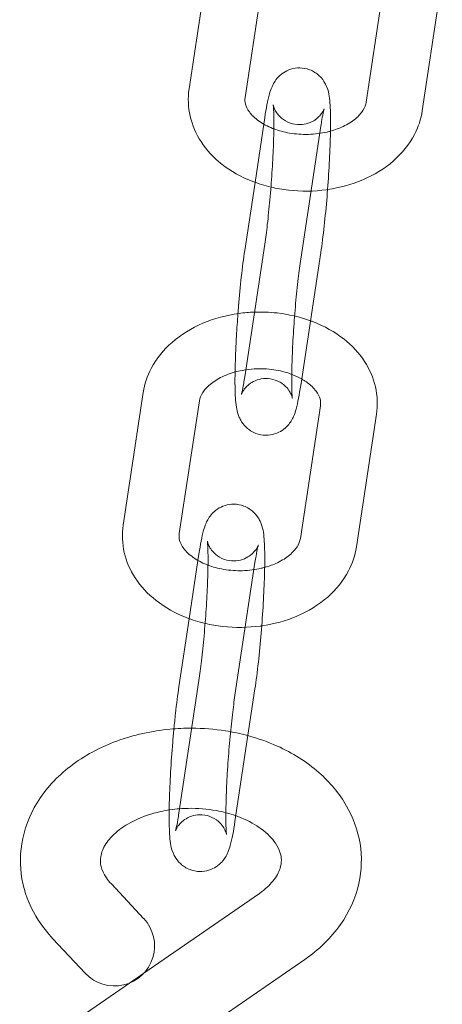
# Model space of a CAD drawing. Units: millimetres. Extents: x -135036 to 122137, y -67875 to 93257.
# Drawn here: x -102213 to -102166, y -13141 to -13032 of the extents above; entities that cross this region are included whole.
import ezdxf

# ---------------------------------------------------------------- set-up
doc = ezdxf.new("R2010")
doc.units = ezdxf.units.MM
doc.header["$LTSCALE"] = 1000
doc.layers.add('1 EQUIPMENT', color=7, linetype='Continuous', lineweight=18)

# ---------------------------------------------------------------- blocks, each defined once
blk = doc.blocks.new('OMNI SWING 0.5 BAY - STRAP SEAT')
at = {"color": 0, "linetype": 'Continuous', "lineweight": 0}
for p, q in [((-1068.12, -813.3), (-1070.35, -828.04)), ((-1061.9, -814.24), (-1064.12, -828.98)), ((-1050.66, -829.52), (-1048.44, -814.78)), ((-1044.43, -830.47), (-1042.21, -815.72)), ((-1062.05, -831.96), (-1063.02, -838.42)), ((-1061.94, -831.25), (-1062.05, -831.96)), ((-1055.71, -832.19), (-1057.94, -846.94)), ((-1063.02, -838.42), (-1064.16, -846)), ((-1064.16, -860.02), (-1061.94, -845.27)), ((-1057.94, -860.96), (-1055.71, -846.21)), ((-1075.44, -861.74), (-1077.67, -876.49)), ((-1069.21, -862.68), (-1071.44, -877.43)), ((-1057.98, -877.97), (-1055.75, -863.23)), ((-1051.75, -878.91), (-1049.52, -864.17)), ((-1069.25, -879.7), (-1069.36, -880.41)), ((-1069.36, -880.41), (-1070.34, -886.87)), ((-1063.03, -880.64), (-1065.25, -895.38)), ((-1070.34, -886.87), (-1071.48, -894.44)), ((-1071.48, -908.46), (-1069.25, -893.72)), ((-1065.25, -909.4), (-1063.03, -894.66)), ((-1078.99, -916.33), (-1075.4, -920.16)), ((-1075.38, -926.23), (-1062.54, -917.38)), ((-1085.48, -922.42), (-1081.89, -926.25)), ((-1082.58, -942), (-1057.49, -924.71)), ((-1076.98, -927.33), (-1075.38, -926.23)), ((-1087.63, -934.68), (-1076.98, -927.33))]:
    blk.add_line(p, q, dxfattribs=at)
blk.add_arc((-1078.64, -923.21), 4.45, 223.1583, 43.1583, dxfattribs=at)
for points, knots in [([(-1055.71, -846.21), (-1055.58, -845.34), (-1055.45, -844.34), (-1055.22, -842.23), (-1055.11, -841.14), (-1054.93, -838.92), (-1054.85, -837.81), (-1054.73, -835.65), (-1054.68, -834.6), (-1054.62, -832.67), (-1054.62, -831.78), (-1054.65, -830.17), (-1054.67, -829.51), (-1054.83, -828.55), (-1054.86, -828.27), (-1055.11, -827.67), (-1055.17, -827.54), (-1055.38, -827.16), (-1055.56, -826.88), (-1056.17, -826.33), (-1056.51, -826.08), (-1057.29, -825.79), (-1057.67, -825.71), (-1058.4, -825.71), (-1058.74, -825.76), (-1059.37, -825.96), (-1059.64, -826.1), (-1060.13, -826.42), (-1060.32, -826.6), (-1060.66, -826.96), (-1060.77, -827.14), (-1060.99, -827.49), (-1061.07, -827.65), (-1061.27, -828.11), (-1061.35, -828.35), (-1061.63, -829.35), (-1061.78, -830.19), (-1061.94, -831.25)], [3.922743, 3.922743, 3.922743, 3.922743, 4.275905, 4.275905, 4.607826, 4.607826, 4.935614, 4.935614, 5.264265, 5.264265, 5.600287, 5.600287, 5.97349, 5.97349, 6.128768, 6.128768, 6.164987, 6.164987, 6.219027, 6.219027, 6.255707, 6.255707, 6.28231, 6.28231, 6.307065, 6.307065, 6.335225, 6.335225, 6.371637, 6.371637, 6.419525, 6.419525, 6.487591, 6.487591, 6.633225, 6.633225, 7.064336, 7.064336, 7.064336, 7.064336]), ([(-1070.35, -828.04), (-1070.5, -829.05), (-1070.46, -830.09), (-1070, -832.09), (-1069.58, -833.04), (-1068.4, -834.85), (-1067.61, -835.69), (-1065.71, -837.19), (-1064.57, -837.82), (-1062.67, -838.56), (-1061.97, -838.78), (-1061.25, -838.95)], [3.035361, 3.035361, 3.035361, 3.035361, 3.302791, 3.302791, 3.573395, 3.573395, 3.872769, 3.872769, 4.205578, 4.205578, 4.38982, 4.38982, 4.38982, 4.38982]), ([(-1064.12, -828.98), (-1064.2, -829.49), (-1064.11, -829.97), (-1063.4, -830.93), (-1063.04, -831.29), (-1062.15, -831.92), (-1061.64, -832.2), (-1061.02, -832.44), (-1060.97, -832.46), (-1060.93, -832.48)], [3.035361, 3.035361, 3.035361, 3.035361, 3.617585, 3.617585, 3.928287, 3.928287, 4.203033, 4.203033, 4.224298, 4.224298, 4.224298, 4.224298]), ([(-1061.94, -845.27), (-1061.84, -844.64), (-1061.75, -843.91), (-1061.55, -842.24), (-1061.46, -841.31), (-1061.28, -839.36), (-1061.2, -838.35), (-1061.07, -836.36), (-1061.02, -835.39), (-1060.95, -833.59), (-1060.93, -832.77), (-1060.92, -831.39), (-1060.93, -830.82), (-1060.96, -830.25), (-1060.97, -830.11), (-1060.99, -829.92), (-1061, -829.87), (-1061, -829.83), (-1061, -829.82), (-1061, -829.82)], [3.922743, 3.922743, 3.922743, 3.922743, 4.21289, 4.21289, 4.519479, 4.519479, 4.8312, 4.8312, 5.143304, 5.143304, 5.451407, 5.451407, 5.745118, 5.745118, 5.866217, 5.866217, 5.961519, 5.961519, 5.99495, 5.99495, 5.99495, 5.99495]), ([(-1061, -829.82), (-1061, -829.82), (-1061, -829.83), (-1061, -829.86), (-1060.99, -829.88), (-1060.96, -829.98), (-1060.94, -830.08), (-1060.82, -830.35), (-1060.75, -830.49), (-1060.51, -830.84), (-1060.35, -831.06), (-1059.83, -831.49), (-1059.5, -831.7), (-1058.77, -831.95), (-1058.4, -832.01), (-1057.7, -832.01), (-1057.38, -831.94), (-1056.79, -831.74), (-1056.54, -831.61), (-1056.1, -831.31), (-1055.94, -831.15), (-1055.69, -830.87), (-1055.6, -830.75), (-1055.48, -830.55), (-1055.44, -830.48), (-1055.37, -830.35), (-1055.36, -830.31), (-1055.33, -830.24), (-1055.33, -830.24), (-1055.35, -830.31), (-1055.38, -830.41), (-1055.46, -830.77), (-1055.53, -831.08), (-1055.63, -831.69), (-1055.67, -831.93), (-1055.71, -832.19)], [5.99495, 5.99495, 5.99495, 5.99495, 6.02777, 6.02777, 6.072666, 6.072666, 6.138201, 6.138201, 6.182813, 6.182813, 6.223572, 6.223572, 6.258003, 6.258003, 6.284246, 6.284246, 6.309137, 6.309137, 6.337726, 6.337726, 6.373727, 6.373727, 6.414568, 6.414568, 6.458817, 6.458817, 6.514537, 6.514537, 6.596833, 6.596833, 6.7315, 6.7315, 6.943287, 6.943287, 7.064336, 7.064336, 7.064336, 7.064336]), ([(-1054.63, -832.73), (-1054.12, -832.59), (-1053.65, -832.41), (-1052.69, -831.96), (-1052.23, -831.66), (-1051.5, -831.05), (-1051.22, -830.74), (-1050.81, -830.1), (-1050.7, -829.8), (-1050.66, -829.52)], [5.084157, 5.084157, 5.084157, 5.084157, 5.304711, 5.304711, 5.577366, 5.577366, 5.85579, 5.85579, 6.176954, 6.176954, 6.176954, 6.176954]), ([(-1054.96, -839.22), (-1053.6, -839.02), (-1052.28, -838.66), (-1049.79, -837.6), (-1048.63, -836.9), (-1046.68, -835.2), (-1045.88, -834.22), (-1044.87, -832.29), (-1044.57, -831.39), (-1044.43, -830.47)], [4.914307, 4.914307, 4.914307, 4.914307, 5.255081, 5.255081, 5.602658, 5.602658, 5.930981, 5.930981, 6.176954, 6.176954, 6.176954, 6.176954]), ([(-1060.93, -832.48), (-1060.39, -832.68), (-1059.8, -832.84), (-1058.5, -833.06), (-1057.79, -833.11), (-1056.38, -833.07), (-1055.68, -832.98), (-1054.89, -832.8), (-1054.76, -832.76), (-1054.63, -832.73)], [4.2242983, 4.2242983, 4.2242983, 4.2242983, 4.4762168, 4.4762168, 4.7522879, 4.7522879, 5.0294484, 5.0294484, 5.0841569, 5.0841569, 5.0841569, 5.0841569]), ([(-1061.25, -838.95), (-1060.62, -839.1), (-1059.97, -839.21), (-1057.9, -839.45), (-1056.47, -839.43), (-1055.03, -839.23), (-1055, -839.23), (-1054.96, -839.22)], [4.3898203, 4.3898203, 4.3898203, 4.3898203, 4.5538969, 4.5538969, 4.9045022, 4.9045022, 4.9143073, 4.9143073, 4.9143073, 4.9143073]), ([(-1064.16, -846), (-1064.3, -846.87), (-1064.42, -847.87), (-1064.66, -849.98), (-1064.76, -851.07), (-1064.88, -852.45), (-1064.9, -852.72), (-1064.92, -852.99)], [0.7811506, 0.7811506, 0.7811506, 0.7811506, 1.1343123, 1.1343123, 1.4662338, 1.4662338, 1.5458454, 1.5458454, 1.5458454, 1.5458454]), ([(-1057.94, -846.94), (-1058.03, -847.56), (-1058.13, -848.3), (-1058.32, -849.97), (-1058.42, -850.9), (-1058.59, -852.85), (-1058.67, -853.86), (-1058.8, -855.85), (-1058.85, -856.82), (-1058.92, -858.62), (-1058.94, -859.44), (-1058.95, -860.82), (-1058.94, -861.38), (-1058.91, -861.96), (-1058.9, -862.1), (-1058.88, -862.29), (-1058.88, -862.34), (-1058.87, -862.39), (-1058.87, -862.39), (-1058.88, -862.35), (-1058.88, -862.33), (-1058.91, -862.22), (-1058.94, -862.13), (-1059.06, -861.86), (-1059.12, -861.72), (-1059.36, -861.37), (-1059.53, -861.15), (-1060.04, -860.72), (-1060.37, -860.51), (-1061.11, -860.26), (-1061.48, -860.19), (-1062.17, -860.2), (-1062.5, -860.27), (-1063.09, -860.46), (-1063.34, -860.6), (-1063.77, -860.9), (-1063.93, -861.06), (-1064.19, -861.34), (-1064.27, -861.46), (-1064.4, -861.66), (-1064.44, -861.73), (-1064.5, -861.86), (-1064.52, -861.9), (-1064.54, -861.95), (-1064.54, -861.96), (-1064.54, -861.96)], [0.781151, 0.781151, 0.781151, 0.781151, 1.071297, 1.071297, 1.377887, 1.377887, 1.689607, 1.689607, 2.001711, 2.001711, 2.309815, 2.309815, 2.603525, 2.603525, 2.724625, 2.724625, 2.819926, 2.819926, 2.886177, 2.886177, 2.931073, 2.931073, 2.996608, 2.996608, 3.04122, 3.04122, 3.081979, 3.081979, 3.11641, 3.11641, 3.142653, 3.142653, 3.167544, 3.167544, 3.196134, 3.196134, 3.232134, 3.232134, 3.272976, 3.272976, 3.317224, 3.317224, 3.372944, 3.372944, 3.418521, 3.418521, 3.418521, 3.418521]), ([(-1063.08, -852.83), (-1063.66, -852.85), (-1064.23, -852.89), (-1066.2, -853.17), (-1067.56, -853.53), (-1070.08, -854.61), (-1071.25, -855.31), (-1073.19, -857.01), (-1073.99, -857.98), (-1075, -859.92), (-1075.3, -860.82), (-1075.44, -861.74)], [7.903256, 7.903256, 7.903256, 7.903256, 8.046095, 8.046095, 8.396673, 8.396673, 8.74425, 8.74425, 9.072574, 9.072574, 9.318546, 9.318546, 9.318546, 9.318546]), ([(-1056.85, -853.79), (-1058.04, -853.36), (-1059.29, -853.07), (-1061.4, -852.83), (-1062.24, -852.8), (-1063.08, -852.83)], [7.3766398, 7.3766398, 7.3766398, 7.3766398, 7.6954896, 7.6954896, 7.9032565, 7.9032565, 7.9032565, 7.9032565]), ([(-1064.92, -852.99), (-1064.98, -853.83), (-1065.04, -854.66), (-1065.15, -856.56), (-1065.19, -857.61), (-1065.23, -858.88), (-1065.24, -859.18), (-1065.24, -859.48)], [1.5458454, 1.5458454, 1.5458454, 1.5458454, 1.7940215, 1.7940215, 2.1226724, 2.1226724, 2.2309413, 2.2309413, 2.2309413, 2.2309413]), ([(-1049.52, -864.17), (-1049.37, -863.16), (-1049.41, -862.12), (-1049.87, -860.12), (-1050.29, -859.17), (-1051.47, -857.36), (-1052.26, -856.52), (-1054.17, -855.02), (-1055.31, -854.39), (-1056.63, -853.87), (-1056.74, -853.83), (-1056.85, -853.79)], [6.176954, 6.176954, 6.176954, 6.176954, 6.444383, 6.444383, 6.714987, 6.714987, 7.014361, 7.014361, 7.34717, 7.34717, 7.37664, 7.37664, 7.37664, 7.37664]), ([(-1064.05, -859.23), (-1064.32, -859.27), (-1064.59, -859.32), (-1065.51, -859.53), (-1066.12, -859.75), (-1067.19, -860.25), (-1067.64, -860.55), (-1068.38, -861.16), (-1068.65, -861.47), (-1069.06, -862.1), (-1069.17, -862.41), (-1069.21, -862.68)], [8.059858, 8.059858, 8.059858, 8.059858, 8.171041, 8.171041, 8.446304, 8.446304, 8.718958, 8.718958, 8.997382, 8.997382, 9.318546, 9.318546, 9.318546, 9.318546]), ([(-1057.83, -860.25), (-1058.13, -860.08), (-1058.46, -859.92), (-1059.38, -859.56), (-1060.02, -859.38), (-1061.37, -859.15), (-1062.08, -859.1), (-1063.21, -859.13), (-1063.63, -859.17), (-1064.05, -859.23)], [7.1758872, 7.1758872, 7.1758872, 7.1758872, 7.3446253, 7.3446253, 7.6178094, 7.6178094, 7.8938805, 7.8938805, 8.0598582, 8.0598582, 8.0598582, 8.0598582]), ([(-1065.24, -859.48), (-1065.25, -860.1), (-1065.25, -860.67), (-1065.23, -862.04), (-1065.2, -862.7), (-1065.05, -863.66), (-1065.01, -863.94), (-1064.76, -864.54), (-1064.7, -864.67), (-1064.49, -865.05), (-1064.32, -865.33), (-1063.71, -865.88), (-1063.37, -866.13), (-1062.59, -866.42), (-1062.2, -866.49), (-1061.48, -866.5), (-1061.13, -866.45), (-1060.51, -866.25), (-1060.24, -866.11), (-1059.74, -865.79), (-1059.55, -865.61), (-1059.22, -865.25), (-1059.1, -865.07), (-1058.88, -864.72), (-1058.8, -864.56), (-1058.6, -864.1), (-1058.53, -863.86), (-1058.25, -862.86), (-1058.1, -862.02), (-1057.94, -860.96)], [2.230941, 2.230941, 2.230941, 2.230941, 2.458694, 2.458694, 2.831897, 2.831897, 2.987176, 2.987176, 3.023395, 3.023395, 3.077434, 3.077434, 3.114114, 3.114114, 3.140717, 3.140717, 3.165472, 3.165472, 3.193632, 3.193632, 3.230045, 3.230045, 3.277932, 3.277932, 3.345998, 3.345998, 3.491633, 3.491633, 3.922743, 3.922743, 3.922743, 3.922743]), ([(-1064.54, -861.96), (-1064.54, -861.96), (-1064.54, -861.95), (-1064.52, -861.9), (-1064.49, -861.8), (-1064.41, -861.44), (-1064.35, -861.13), (-1064.24, -860.52), (-1064.2, -860.28), (-1064.16, -860.02)], [3.4185213, 3.4185213, 3.4185213, 3.4185213, 3.4552403, 3.4552403, 3.5899078, 3.5899078, 3.8016941, 3.8016941, 3.9227432, 3.9227432, 3.9227432, 3.9227432]), ([(-1055.75, -863.23), (-1055.68, -862.72), (-1055.77, -862.24), (-1056.47, -861.27), (-1056.83, -860.92), (-1057.47, -860.47), (-1057.64, -860.36), (-1057.83, -860.25)], [6.1769536, 6.1769536, 6.1769536, 6.1769536, 6.7591778, 6.7591778, 7.0698799, 7.0698799, 7.1758872, 7.1758872, 7.1758872, 7.1758872]), ([(-1063.03, -894.66), (-1062.89, -893.79), (-1062.77, -892.78), (-1062.53, -890.68), (-1062.43, -889.58), (-1062.25, -887.37), (-1062.17, -886.25), (-1062.04, -884.09), (-1062, -883.05), (-1061.94, -881.11), (-1061.93, -880.23), (-1061.96, -878.61), (-1061.99, -877.96), (-1062.14, -876.99), (-1062.18, -876.72), (-1062.43, -876.11), (-1062.49, -875.99), (-1062.7, -875.61), (-1062.87, -875.32), (-1063.48, -874.77), (-1063.82, -874.53), (-1064.6, -874.24), (-1064.99, -874.16), (-1065.71, -874.15), (-1066.06, -874.21), (-1066.68, -874.4), (-1066.95, -874.54), (-1067.45, -874.87), (-1067.64, -875.05), (-1067.97, -875.41), (-1068.09, -875.58), (-1068.31, -875.94), (-1068.39, -876.1), (-1068.59, -876.56), (-1068.66, -876.8), (-1068.94, -877.8), (-1069.09, -878.63), (-1069.25, -879.7)], [3.922743, 3.922743, 3.922743, 3.922743, 4.275905, 4.275905, 4.607826, 4.607826, 4.935614, 4.935614, 5.264265, 5.264265, 5.600287, 5.600287, 5.97349, 5.97349, 6.128768, 6.128768, 6.164987, 6.164987, 6.219027, 6.219027, 6.255707, 6.255707, 6.28231, 6.28231, 6.307065, 6.307065, 6.335225, 6.335225, 6.371637, 6.371637, 6.419525, 6.419525, 6.487591, 6.487591, 6.633225, 6.633225, 7.064336, 7.064336, 7.064336, 7.064336]), ([(-1077.67, -876.49), (-1077.82, -877.5), (-1077.78, -878.54), (-1077.32, -880.53), (-1076.9, -881.49), (-1075.72, -883.3), (-1074.93, -884.13), (-1073.02, -885.63), (-1071.88, -886.27), (-1069.99, -887.01), (-1069.29, -887.23), (-1068.57, -887.4)], [3.035361, 3.035361, 3.035361, 3.035361, 3.302791, 3.302791, 3.573395, 3.573395, 3.872769, 3.872769, 4.205578, 4.205578, 4.38982, 4.38982, 4.38982, 4.38982]), ([(-1071.44, -877.43), (-1071.51, -877.93), (-1071.42, -878.42), (-1070.72, -879.38), (-1070.36, -879.74), (-1069.47, -880.37), (-1068.96, -880.65), (-1068.34, -880.89), (-1068.29, -880.91), (-1068.25, -880.92)], [3.035361, 3.035361, 3.035361, 3.035361, 3.617585, 3.617585, 3.928287, 3.928287, 4.203033, 4.203033, 4.224298, 4.224298, 4.224298, 4.224298]), ([(-1061.95, -881.18), (-1061.44, -881.04), (-1060.96, -880.86), (-1060, -880.4), (-1059.55, -880.11), (-1058.81, -879.5), (-1058.54, -879.18), (-1058.13, -878.55), (-1058.02, -878.25), (-1057.98, -877.97)], [5.084157, 5.084157, 5.084157, 5.084157, 5.304711, 5.304711, 5.577366, 5.577366, 5.85579, 5.85579, 6.176954, 6.176954, 6.176954, 6.176954]), ([(-1069.25, -893.72), (-1069.16, -893.09), (-1069.06, -892.35), (-1068.87, -890.69), (-1068.77, -889.76), (-1068.6, -887.81), (-1068.52, -886.8), (-1068.39, -884.81), (-1068.34, -883.83), (-1068.27, -882.04), (-1068.25, -881.21), (-1068.24, -879.84), (-1068.25, -879.27), (-1068.28, -878.7), (-1068.29, -878.56), (-1068.31, -878.37), (-1068.31, -878.31), (-1068.32, -878.28), (-1068.32, -878.27), (-1068.32, -878.27)], [3.922743, 3.922743, 3.922743, 3.922743, 4.21289, 4.21289, 4.519479, 4.519479, 4.8312, 4.8312, 5.143304, 5.143304, 5.451407, 5.451407, 5.745118, 5.745118, 5.866217, 5.866217, 5.961519, 5.961519, 5.99495, 5.99495, 5.99495, 5.99495]), ([(-1068.32, -878.27), (-1068.32, -878.27), (-1068.32, -878.28), (-1068.31, -878.3), (-1068.31, -878.33), (-1068.28, -878.43), (-1068.25, -878.52), (-1068.13, -878.79), (-1068.07, -878.93), (-1067.83, -879.29), (-1067.66, -879.5), (-1067.15, -879.93), (-1066.82, -880.15), (-1066.08, -880.4), (-1065.71, -880.46), (-1065.02, -880.45), (-1064.69, -880.39), (-1064.1, -880.19), (-1063.85, -880.05), (-1063.42, -879.75), (-1063.26, -879.59), (-1063, -879.31), (-1062.92, -879.2), (-1062.79, -879), (-1062.75, -878.92), (-1062.69, -878.8), (-1062.67, -878.75), (-1062.65, -878.69), (-1062.65, -878.69), (-1062.67, -878.75), (-1062.7, -878.85), (-1062.78, -879.21), (-1062.84, -879.53), (-1062.95, -880.13), (-1062.99, -880.38), (-1063.03, -880.64)], [5.99495, 5.99495, 5.99495, 5.99495, 6.02777, 6.02777, 6.072666, 6.072666, 6.138201, 6.138201, 6.182813, 6.182813, 6.223572, 6.223572, 6.258003, 6.258003, 6.284246, 6.284246, 6.309137, 6.309137, 6.337726, 6.337726, 6.373727, 6.373727, 6.414568, 6.414568, 6.458817, 6.458817, 6.514537, 6.514537, 6.596833, 6.596833, 6.7315, 6.7315, 6.943287, 6.943287, 7.064336, 7.064336, 7.064336, 7.064336]), ([(-1062.27, -887.67), (-1060.92, -887.47), (-1059.59, -887.11), (-1057.11, -886.05), (-1055.94, -885.34), (-1054, -883.65), (-1053.2, -882.67), (-1052.19, -880.74), (-1051.89, -879.84), (-1051.75, -878.91)], [4.914307, 4.914307, 4.914307, 4.914307, 5.255081, 5.255081, 5.602658, 5.602658, 5.930981, 5.930981, 6.176954, 6.176954, 6.176954, 6.176954]), ([(-1068.25, -880.92), (-1067.71, -881.13), (-1067.12, -881.29), (-1065.82, -881.51), (-1065.11, -881.56), (-1063.69, -881.52), (-1062.99, -881.43), (-1062.2, -881.24), (-1062.07, -881.21), (-1061.95, -881.18)], [4.2242983, 4.2242983, 4.2242983, 4.2242983, 4.4762168, 4.4762168, 4.7522879, 4.7522879, 5.0294484, 5.0294484, 5.0841569, 5.0841569, 5.0841569, 5.0841569]), ([(-1068.57, -887.4), (-1067.93, -887.55), (-1067.28, -887.66), (-1065.22, -887.89), (-1063.79, -887.87), (-1062.35, -887.68), (-1062.31, -887.67), (-1062.27, -887.67)], [4.3898203, 4.3898203, 4.3898203, 4.3898203, 4.5538969, 4.5538969, 4.9045022, 4.9045022, 4.9143073, 4.9143073, 4.9143073, 4.9143073]), ([(-1071.48, -894.44), (-1071.61, -895.32), (-1071.74, -896.32), (-1071.92, -897.95), (-1071.98, -898.52), (-1072.03, -899.1)], [0.7811506, 0.7811506, 0.7811506, 0.7811506, 1.1343123, 1.1343123, 1.3122529, 1.3122529, 1.3122529, 1.3122529]), ([(-1065.25, -895.38), (-1065.35, -896.01), (-1065.44, -896.75), (-1065.64, -898.41), (-1065.73, -899.35), (-1065.91, -901.29), (-1065.99, -902.31), (-1066.12, -904.3), (-1066.17, -905.27), (-1066.24, -907.06), (-1066.26, -907.89), (-1066.27, -909.26), (-1066.26, -909.83), (-1066.23, -910.41), (-1066.22, -910.55), (-1066.2, -910.73), (-1066.19, -910.79), (-1066.19, -910.83), (-1066.19, -910.84), (-1066.19, -910.8), (-1066.2, -910.77), (-1066.23, -910.67), (-1066.25, -910.58), (-1066.37, -910.31), (-1066.44, -910.17), (-1066.68, -909.81), (-1066.84, -909.6), (-1067.36, -909.17), (-1067.69, -908.96), (-1068.42, -908.7), (-1068.79, -908.64), (-1069.49, -908.65), (-1069.81, -908.71), (-1070.4, -908.91), (-1070.65, -909.05), (-1071.09, -909.35), (-1071.25, -909.51), (-1071.5, -909.79), (-1071.59, -909.91), (-1071.71, -910.1), (-1071.75, -910.18), (-1071.82, -910.31), (-1071.83, -910.35), (-1071.85, -910.4), (-1071.86, -910.4), (-1071.86, -910.4)], [0.781151, 0.781151, 0.781151, 0.781151, 1.071297, 1.071297, 1.377887, 1.377887, 1.689607, 1.689607, 2.001711, 2.001711, 2.309815, 2.309815, 2.603525, 2.603525, 2.724625, 2.724625, 2.819926, 2.819926, 2.886177, 2.886177, 2.931073, 2.931073, 2.996608, 2.996608, 3.04122, 3.04122, 3.081979, 3.081979, 3.11641, 3.11641, 3.142653, 3.142653, 3.167544, 3.167544, 3.196134, 3.196134, 3.232134, 3.232134, 3.272976, 3.272976, 3.317224, 3.317224, 3.372944, 3.372944, 3.418521, 3.418521, 3.418521, 3.418521]), ([(-1070.06, -899.03), (-1070.86, -899.03), (-1071.66, -899.06), (-1074.49, -899.33), (-1076.5, -899.77), (-1080.26, -901.15), (-1082.01, -902.09), (-1085.02, -904.4), (-1086.29, -905.76), (-1088.1, -908.71), (-1088.7, -910.26), (-1089.18, -913.34), (-1089.14, -914.85), (-1088.49, -917.75), (-1087.88, -919.14), (-1086.61, -921.11), (-1086.07, -921.79), (-1085.48, -922.42)], [7.848816, 7.848816, 7.848816, 7.848816, 7.984776, 7.984776, 8.334479, 8.334479, 8.682456, 8.682456, 9.015947, 9.015947, 9.313042, 9.313042, 9.581728, 9.581728, 9.853016, 9.853016, 10.009617, 10.009617, 10.009617, 10.009617]), ([(-1072.03, -899.1), (-1072.08, -899.6), (-1072.13, -900.12), (-1072.26, -901.73), (-1072.34, -902.85), (-1072.46, -905.01), (-1072.51, -906.05), (-1072.55, -907.39), (-1072.56, -907.76), (-1072.56, -908.11)], [1.3122529, 1.3122529, 1.3122529, 1.3122529, 1.4662338, 1.4662338, 1.7940215, 1.7940215, 2.1226724, 2.1226724, 2.2540799, 2.2540799, 2.2540799, 2.2540799]), ([(-1063.81, -899.86), (-1064.63, -899.64), (-1065.46, -899.46), (-1067.54, -899.13), (-1068.8, -899.04), (-1070.06, -899.03)], [7.4888362, 7.4888362, 7.4888362, 7.4888362, 7.635136, 7.635136, 7.8488159, 7.8488159, 7.8488159, 7.8488159]), ([(-1057.49, -924.71), (-1055.94, -923.64), (-1054.58, -922.34), (-1052.55, -919.46), (-1051.85, -917.91), (-1051.16, -914.83), (-1051.11, -913.3), (-1051.59, -910.37), (-1052.11, -908.96), (-1053.64, -906.28), (-1054.69, -905.03), (-1057.28, -902.76), (-1058.86, -901.77), (-1061.6, -900.55), (-1062.69, -900.16), (-1063.81, -899.86)], [5.485883, 5.485883, 5.485883, 5.485883, 5.823262, 5.823262, 6.12675, 6.12675, 6.398003, 6.398003, 6.666841, 6.666841, 6.960822, 6.960822, 7.288818, 7.288818, 7.488836, 7.488836, 7.488836, 7.488836]), ([(-1071.41, -907.98), (-1072.13, -908.04), (-1072.85, -908.14), (-1074.52, -908.51), (-1075.44, -908.83), (-1077.05, -909.57), (-1077.74, -910.01), (-1078.86, -910.93), (-1079.29, -911.41), (-1079.93, -912.38), (-1080.1, -912.85), (-1080.28, -914.03), (-1080.15, -914.75), (-1079.39, -915.87), (-1079.21, -916.1), (-1078.99, -916.33)], [7.965276, 7.965276, 7.965276, 7.965276, 8.158837, 8.158837, 8.436107, 8.436107, 8.710902, 8.710902, 8.991072, 8.991072, 9.315044, 9.315044, 9.872499, 9.872499, 10.009617, 10.009617, 10.009617, 10.009617]), ([(-1072.56, -908.11), (-1072.57, -908.66), (-1072.57, -909.17), (-1072.54, -910.49), (-1072.52, -911.15), (-1072.36, -912.11), (-1072.33, -912.38), (-1072.08, -912.99), (-1072.02, -913.12), (-1071.81, -913.49), (-1071.63, -913.78), (-1071.03, -914.33), (-1070.68, -914.57), (-1069.9, -914.86), (-1069.52, -914.94), (-1068.79, -914.95), (-1068.45, -914.89), (-1067.82, -914.7), (-1067.55, -914.56), (-1067.06, -914.23), (-1066.87, -914.05), (-1066.54, -913.69), (-1066.42, -913.52), (-1066.2, -913.17), (-1066.12, -913), (-1065.92, -912.54), (-1065.84, -912.3), (-1065.56, -911.31), (-1065.41, -910.47), (-1065.25, -909.4)], [2.25408, 2.25408, 2.25408, 2.25408, 2.458694, 2.458694, 2.831897, 2.831897, 2.987176, 2.987176, 3.023395, 3.023395, 3.077434, 3.077434, 3.114114, 3.114114, 3.140717, 3.140717, 3.165472, 3.165472, 3.193632, 3.193632, 3.230045, 3.230045, 3.277932, 3.277932, 3.345998, 3.345998, 3.491633, 3.491633, 3.922743, 3.922743, 3.922743, 3.922743]), ([(-1071.86, -910.4), (-1071.86, -910.4), (-1071.85, -910.4), (-1071.84, -910.35), (-1071.81, -910.25), (-1071.73, -909.89), (-1071.66, -909.57), (-1071.56, -908.97), (-1071.52, -908.72), (-1071.48, -908.46)], [3.4185213, 3.4185213, 3.4185213, 3.4185213, 3.4552403, 3.4552403, 3.5899078, 3.5899078, 3.8016941, 3.8016941, 3.9227432, 3.9227432, 3.9227432, 3.9227432]), ([(-1065.15, -908.75), (-1065.83, -908.51), (-1066.57, -908.32), (-1068.33, -908), (-1069.39, -907.91), (-1070.77, -907.94), (-1071.09, -907.95), (-1071.41, -907.98)], [7.3912654, 7.3912654, 7.3912654, 7.3912654, 7.6021118, 7.6021118, 7.879883, 7.879883, 7.965276, 7.965276, 7.965276, 7.965276]), ([(-1062.54, -917.38), (-1061.9, -916.94), (-1061.4, -916.46), (-1060.62, -915.51), (-1060.37, -915.03), (-1060.04, -913.97), (-1060.04, -913.43), (-1060.35, -912.49), (-1060.51, -912.15), (-1061.1, -911.28), (-1061.62, -910.73), (-1062.95, -909.76), (-1063.69, -909.34), (-1064.74, -908.9), (-1064.95, -908.83), (-1065.15, -908.75)], [5.485883, 5.485883, 5.485883, 5.485883, 5.76254, 5.76254, 6.064941, 6.064941, 6.510208, 6.510208, 6.729001, 6.729001, 7.049327, 7.049327, 7.327022, 7.327022, 7.391265, 7.391265, 7.391265, 7.391265])]:
    blk.add_open_spline(points, degree=3, knots=knots, dxfattribs=at)

msp = doc.modelspace()

# ---------------------------------------------------------------- block references
at = {"layer": '1 EQUIPMENT'}
msp.add_blockref('OMNI SWING 0.5 BAY - STRAP SEAT', (-101124.11, -12211.48), dxfattribs=at)

doc.saveas('drawing.dxf')
